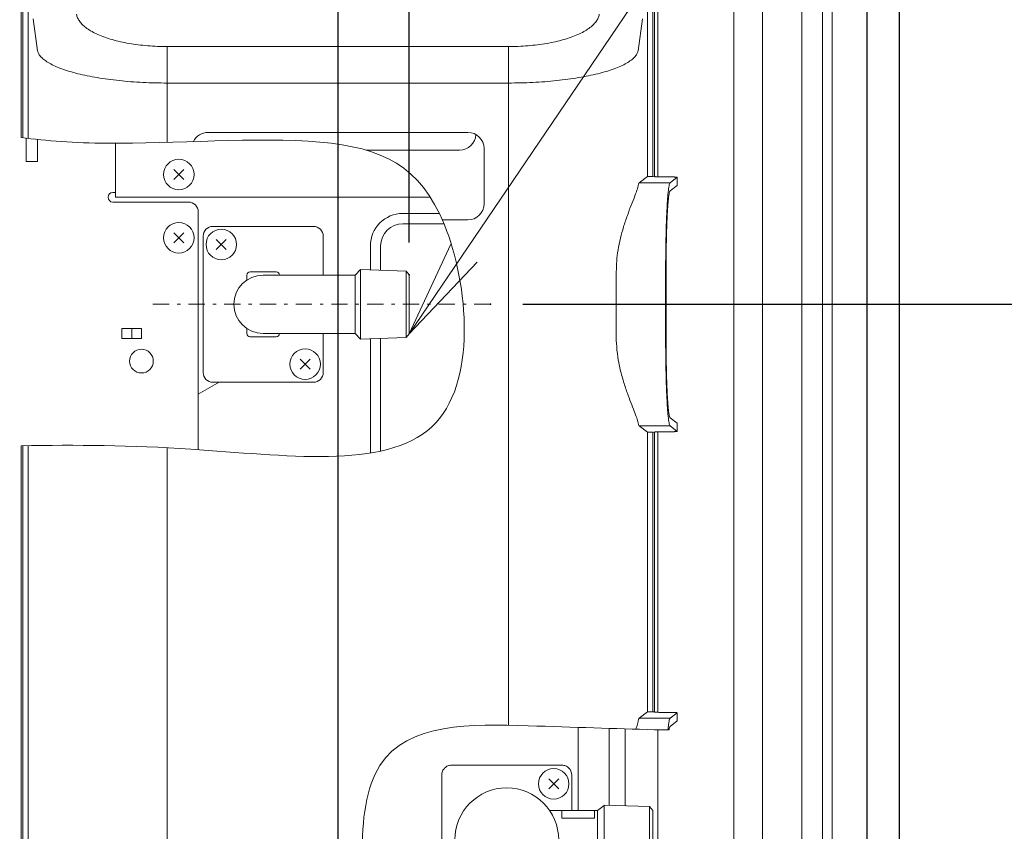
# Model space of a CAD drawing. Extents: x 0 to 423, y 0 to 297.
# Drawn here: x 226 to 257, y 140 to 165 of the extents above; entities that cross this region are included whole.
import ezdxf

# ---------------------------------------------------------------- set-up
doc = ezdxf.new("R2010")
doc.units = 0
doc.linetypes.add('DASHDOT', pattern=[1, 0.5, -0.25, 0, -0.25])
doc.layers.get('0').update_dxf_attribs({"linetype": 'CONTINUOUS'})
doc.layers.add('DD0', color=4, linetype='CONTINUOUS')
doc.layers.add('M0', color=3, linetype='CONTINUOUS')
doc.styles.get("Standard").update_dxf_attribs({"font": 'txt', "bigfont": 'BIGFONT'})
doc.dimstyles.new('LEADSTYL', dxfattribs={"dimtxt": 3.5, "dimasz": 3, "dimexe": 0.18, "dimexo": 0.0625, "dimgap": 1, "dimtad": 0, "dimtih": 1, "dimtoh": 1, "dimdec": 4, "dimzin": 0, "dimdsep": 46, "dimtxsty": 'STANDARD', "dimblk1": 'OPEN', "dimblk2": 'OPEN', "dimsah": 1, "dimcen": 0.09, "dimadec": 0, "dimazin": 0, "dimtfac": 1, "dimtdec": 4, "dimtofl": 0, "dimtmove": 0, "dimatfit": 3, "dimfxl": 1, "dimtolj": 1, "dimtzin": 0, "dimarcsym": 0})
doc.dimstyles.get("Standard").update_dxf_attribs({"dimtxt": 3.5, "dimasz": 3, "dimexe": 1.5, "dimexo": 1, "dimgap": 1, "dimtad": 3, "dimtih": 1, "dimtoh": 1, "dimdsep": 46, "dimtxsty": 'STANDARD', "dimblk1": 'OPEN', "dimblk2": 'OPEN', "dimsah": 1, "dimcen": 0.09, "dimadec": 0, "dimazin": 0, "dimtfac": 1, "dimtdec": 4, "dimtofl": 0, "dimtmove": 0, "dimatfit": 3, "dimfxl": 1, "dimtolj": 1, "dimtzin": 0, "dimlwd": 13, "dimlwe": 13, "dimarcsym": 0})

# ---------------------------------------------------------------- blocks, each defined once
blk = doc.blocks.new('_OPEN')
at = {"color": 0, "lineweight": 13}
for p, q in [((-0.965926, 0.25882), (0, 0)), ((0, 0), (-1, 0)), ((0, 0), (-0.965926, -0.25882))]:
    blk.add_line(p, q, dxfattribs=at)
blk = doc.blocks.new('*D14')
for p in [(238.268951, 167.437881), (238.268951, 157.018265), (252.368942, 131.263367)]:
    blk.add_point(p)
at = {"layer": 'DD0', "linetype": 'CONTINUOUS'}
for p, q in [((238.268951, 158.018265), (238.268951, 168.937881)), ((252.368942, 132.263367), (252.368942, 168.937881)), ((249.368942, 167.437881), (241.268951, 167.437881)), ((266.268943, 167.437881), (252.368942, 167.437881))]:
    blk.add_line(p, q, dxfattribs=at)
at = {"layer": 'DD0', "xscale": 3, "yscale": 3, "rotation": 180}
blk.add_blockref('_OPEN', (238.268951, 167.437881), dxfattribs=at)
at = {"layer": 'DD0', "xscale": 3, "yscale": 3}
blk.add_blockref('_OPEN', (252.368942, 167.437881), dxfattribs=at)
at = {"layer": 'DD0', "width": 0.833333}
blk.add_text('１４１', height=3.2, dxfattribs=at).set_placement((255.935608, 168.437881))
blk = doc.blocks.new('*D15')
for p in [(240.768951, 156.113907), (270.868958, 156.113907), (253.368942, 128.31337)]:
    blk.add_point(p)
at = {"layer": 'DD0', "linetype": 'CONTINUOUS'}
for p, q in [((241.768951, 156.113907), (272.368958, 156.113907)), ((270.868958, 131.31337), (270.868958, 153.113907)), ((254.368942, 128.31337), (272.368958, 128.31337))]:
    blk.add_line(p, q, dxfattribs=at)
at = {"layer": 'DD0', "xscale": 3, "yscale": 3}
for p, rotation in [((270.868958, 156.113907), 90), ((270.868958, 128.31337), 270)]:
    blk.add_blockref('_OPEN', p, dxfattribs=dict(at, rotation=rotation))
at = {"layer": 'DD0', "width": 0.833333}
blk.add_text('２７８', height=3.2, rotation=90.000003, dxfattribs=at).set_placement((269.868958, 137.680298))
blk = doc.blocks.new('*D16')
for p in [(248.268951, 139.613907), (263.368958, 139.613907), (253.368942, 128.31337)]:
    blk.add_point(p)
at = {"layer": 'DD0', "linetype": 'CONTINUOUS'}
for p, q in [((263.368958, 142.613907), (263.368958, 142.913907)), ((249.268951, 139.613907), (264.868958, 139.613907)), ((263.368958, 128.31337), (263.368958, 139.613907)), ((254.368942, 128.31337), (264.868958, 128.31337)), ((263.368958, 125.01337), (263.368958, 125.31337))]:
    blk.add_line(p, q, dxfattribs=at)
at = {"layer": 'DD0', "xscale": 3, "yscale": 3}
for p, rotation in [((263.368958, 139.613907), 270), ((263.368958, 128.31337), 90)]:
    blk.add_blockref('_OPEN', p, dxfattribs=dict(at, rotation=rotation))
at = {"layer": 'DD0', "width": 0.833333}
blk.add_text('１１３', height=3.2, rotation=90.000003, dxfattribs=at).set_placement((262.368958, 129.430298))
blk = doc.blocks.new('*D17')
for p in [(207.78894, 183.017426), (234.568954, 183.017426), (219.368942, 128.31337)]:
    blk.add_point(p)
at = {"layer": 'DD0', "linetype": 'CONTINUOUS'}
for p, q in [((233.568954, 183.017426), (206.28894, 183.017426)), ((207.78894, 131.31337), (207.78894, 180.017426)), ((218.368942, 128.31337), (206.28894, 128.31337))]:
    blk.add_line(p, q, dxfattribs=at)
at = {"layer": 'DD0', "xscale": 3, "yscale": 3}
for p, rotation in [((207.78894, 183.017426), 90), ((207.78894, 128.31337), 270)]:
    blk.add_blockref('_OPEN', p, dxfattribs=dict(at, rotation=rotation))
at = {"layer": 'DD0', "width": 0.833333}
blk.add_text('５４０', height=3.2, rotation=90.000003, dxfattribs=at).set_placement((206.78894, 151.132065))
blk = doc.blocks.new('*D18')
for p in [(236.068954, 178.017426), (220.368942, 125.81337), (220.368942, 118.313904)]:
    blk.add_point(p)
at = {"layer": 'DD0', "linetype": 'CONTINUOUS'}
for p, q in [((236.068954, 177.017426), (236.068954, 116.813904)), ((220.368942, 124.81337), (220.368942, 116.813904)), ((233.068954, 118.313904), (223.368942, 118.313904))]:
    blk.add_line(p, q, dxfattribs=at)
at = {"layer": 'DD0', "xscale": 3, "yscale": 3, "rotation": 180}
blk.add_blockref('_OPEN', (220.368942, 118.313904), dxfattribs=at)
at = {"layer": 'DD0', "xscale": 3, "yscale": 3}
blk.add_blockref('_OPEN', (236.068954, 118.313904), dxfattribs=at)
at = {"layer": 'DD0', "width": 0.833333}
blk.add_text('１５７', height=3.2, dxfattribs=at).set_placement((223.685608, 119.313904))
blk = doc.blocks.new('*D21')
for p in [(253.368942, 225.313919), (217.78894, 164.812836), (253.368942, 128.413376)]:
    blk.add_point(p)
at = {"layer": 'DD0', "linetype": 'CONTINUOUS'}
for p, q in [((217.78894, 165.812836), (217.78894, 226.813919)), ((253.368942, 129.413376), (253.368942, 226.813919)), ((220.78894, 225.313919), (250.368942, 225.313919))]:
    blk.add_line(p, q, dxfattribs=at)
at = {"layer": 'DD0', "xscale": 3, "yscale": 3, "rotation": 180}
blk.add_blockref('_OPEN', (217.78894, 225.313919), dxfattribs=at)
at = {"layer": 'DD0', "xscale": 3, "yscale": 3}
blk.add_blockref('_OPEN', (253.368942, 225.313919), dxfattribs=at)
at = {"layer": 'DD0', "width": 0.833333}
blk.add_text('３５６', height=3.2, dxfattribs=at).set_placement((231.045608, 226.313919))
blk = doc.blocks.new('*D23')
for p in [(251.288956, 217.813919), (251.288956, 196.963379), (253.368942, 128.413376)]:
    blk.add_point(p)
at = {"layer": 'DD0', "linetype": 'CONTINUOUS'}
for p, q in [((251.288956, 197.963379), (251.288956, 219.313919)), ((253.368942, 129.413376), (253.368942, 219.313919)), ((248.288956, 217.813919), (247.988956, 217.813919)), ((253.368942, 217.813919), (251.288956, 217.813919)), ((270.468943, 217.813919), (256.368942, 217.813919))]:
    blk.add_line(p, q, dxfattribs=at)
at = {"layer": 'DD0', "xscale": 3, "yscale": 3}
blk.add_blockref('_OPEN', (251.288956, 217.813919), dxfattribs=at)
at = {"layer": 'DD0', "xscale": 3, "yscale": 3, "rotation": 180}
blk.add_blockref('_OPEN', (253.368942, 217.813919), dxfattribs=at)
at = {"layer": 'DD0', "width": 0.833333}
blk.add_text('（２１）', height=3.2, dxfattribs=at).set_placement((256.935623, 218.813919))

msp = doc.modelspace()

# ---------------------------------------------------------------- linework, layer by layer
at = {"layer": 'M0', "linetype": 'CONTINUOUS', "lineweight": 13}
for p, q in [((226.318948, 197.163373), (226.318948, 161.252644)), ((245.818948, 197.163373), (245.818948, 160.063568)), ((245.918948, 197.163373), (245.918948, 160.042339)), ((226.368948, 197.034505), (226.368948, 161.24634)), ((226.531969, 197.034505), (226.531969, 161.226554)), ((245.605928, 197.034505), (245.605928, 160.053674)), ((245.768948, 197.034505), (245.768948, 160.053674)), ((248.264576, 196.993373), (248.264576, 130.243372)), ((251.288949, 196.963373), (251.288949, 130.743372)), ((249.150807, 195.213373), (249.150807, 133.813372)), ((250.354095, 195.013373), (250.354095, 134.013372)), ((250.988949, 195.213373), (250.988949, 133.813372)), ((226.821451, 163.927158), (226.684974, 164.909791)), ((245.452923, 164.909791), (245.316446, 163.927158)), ((230.816037, 164.055367), (241.32186, 164.055367)), ((230.816037, 162.931772), (230.816037, 164.055367)), ((241.32186, 162.931772), (241.32186, 164.055367)), ((241.32186, 162.931772), (230.816037, 162.931772)), ((230.816037, 162.931772), (230.816037, 161.10338)), ((241.32186, 143.143766), (241.32186, 162.931772)), ((232.068948, 161.412433), (240.068948, 161.412433)), ((226.468948, 160.51391), (226.468948, 161.234063)), ((226.818948, 161.194635), (226.818948, 160.51391)), ((229.218948, 161.07399), (229.218948, 159.41391)), ((239.818948, 160.863372), (236.943765, 160.863372)), ((240.568948, 159.213372), (240.568948, 160.912433)), ((226.818948, 160.51391), (226.468948, 160.51391)), ((231.014445, 159.959407), (231.323451, 160.268412)), ((231.014445, 160.268412), (231.323451, 159.959407)), ((245.605928, 160.053674), (245.348701, 159.858209)), ((246.299988, 159.858209), (245.348701, 159.858209)), ((245.768948, 160.053674), (245.605928, 160.053674)), ((245.818948, 160.063568), (245.768948, 160.053674)), ((245.818948, 160.063568), (245.804136, 160.052312)), ((246.10373, 160.039821), (246.222954, 160.039821)), ((246.299988, 159.858209), (246.522548, 160.027331)), ((246.522548, 159.777135), (246.522548, 160.027331)), ((229.138948, 159.56391), (229.218948, 159.56391)), ((246.300503, 159.608404), (246.522548, 159.777135)), ((229.138948, 159.26391), (231.468948, 159.26391)), ((229.218948, 159.41391), (238.916425, 159.41391)), ((231.768948, 151.636298), (231.768948, 158.96391)), ((238.068948, 158.91391), (239.194693, 158.91391)), ((238.068948, 158.598758), (239.335052, 158.598758)), ((239.286549, 158.713372), (240.068948, 158.713372)), ((231.014445, 158.009407), (231.323451, 158.318412)), ((231.014445, 158.318412), (231.323451, 158.009407)), ((232.218948, 158.51391), (235.318948, 158.51391)), ((231.918948, 158.21391), (231.918948, 154.01391)), ((232.323898, 157.802499), (232.632904, 158.111505)), ((232.323898, 158.111505), (232.632904, 157.802499)), ((235.618948, 158.21391), (235.618948, 157.01391)), ((237.068948, 157.91391), (237.068948, 157.17446)), ((237.3841, 157.163955), (237.3841, 157.91391)), ((233.368948, 157.11391), (234.168948, 157.11391)), ((236.768948, 157.18446), (236.598398, 157.01391)), ((236.768948, 157.18446), (236.768948, 155.04336)), ((236.768948, 157.18446), (238.168948, 157.137793)), ((238.268948, 157.01826), (238.168948, 157.137793)), ((238.168948, 157.13446), (238.168948, 155.09336)), ((244.642568, 155.116385), (244.642568, 157.11036)), ((246.162424, 155.116385), (246.162424, 157.11036)), ((246.175444, 155.116385), (246.175444, 157.11036)), ((233.268948, 157.01391), (233.268948, 156.862241)), ((236.598398, 157.01391), (233.768948, 157.01391)), ((236.598398, 157.01391), (236.598398, 155.21391)), ((238.268948, 157.01826), (238.268948, 155.20956)), ((229.418948, 155.06391), (229.418948, 155.36391)), ((229.418948, 155.36391), (230.018948, 155.36391)), ((229.718948, 155.06391), (229.718948, 155.36391)), ((230.018948, 155.36391), (230.018948, 155.06391)), ((233.268948, 155.365578), (233.268948, 155.21391)), ((229.418948, 155.06391), (230.018948, 155.06391)), ((233.368948, 155.11391), (234.168948, 155.11391)), ((236.598398, 155.21391), (233.768948, 155.21391)), ((235.618948, 155.21391), (235.618948, 154.01391)), ((236.768948, 155.04336), (236.598398, 155.21391)), ((236.768948, 155.04336), (238.165995, 155.089928)), ((237.068948, 155.05336), (237.068948, 151.533748)), ((237.3841, 151.592919), (237.3841, 155.063865)), ((238.168948, 155.09336), (238.268948, 155.20956)), ((234.904992, 154.116315), (235.213998, 154.42532)), ((234.904992, 154.42532), (235.213998, 154.116315)), ((232.412026, 153.71391), (231.768948, 153.342628)), ((235.318948, 153.71391), (232.218948, 153.71391)), ((246.522548, 152.44961), (246.300503, 152.618341)), ((245.348701, 152.368536), (245.605928, 152.173071)), ((246.299988, 152.368536), (245.348701, 152.368536)), ((246.522548, 152.199414), (246.299988, 152.368536)), ((246.522548, 152.199414), (246.522548, 152.44961)), ((245.605928, 152.173071), (245.768948, 152.173071)), ((245.605928, 152.173071), (245.605928, 143.553673)), ((245.768948, 152.173071), (245.768948, 143.553673)), ((245.768948, 152.173071), (245.818948, 152.163177)), ((245.804136, 152.174432), (245.818948, 152.163177)), ((245.818948, 152.163177), (245.818948, 143.563568)), ((245.918948, 152.184406), (245.918948, 143.542338)), ((246.222954, 152.186923), (246.10373, 152.186923)), ((226.318948, 151.757363), (226.318948, 130.763372)), ((226.368948, 151.75816), (226.368948, 130.763372)), ((226.531969, 151.760591), (226.531969, 131.861749)), ((230.816037, 151.694342), (230.816037, 132.300915)), ((245.605928, 143.553673), (245.348701, 143.358208)), ((245.768948, 143.553673), (245.605928, 143.553673)), ((245.818948, 143.563568), (245.768948, 143.553673)), ((245.818948, 143.563568), (245.804136, 143.552312)), ((246.10373, 143.539821), (246.222954, 143.539821)), ((246.299988, 143.358208), (246.522548, 143.52733)), ((246.522548, 143.277135), (246.522548, 143.52733)), ((246.299988, 143.358208), (245.348701, 143.358208)), ((246.300503, 143.108404), (246.522548, 143.277135)), ((243.468948, 143.078894), (243.468948, 140.513909)), ((244.418948, 140.679459), (244.418948, 143.048663)), ((244.918948, 143.032632), (244.918948, 140.662793)), ((245.818948, 143.003626), (246.267301, 142.999303)), ((245.918948, 143.002661), (245.918948, 130.813372)), ((239.568948, 141.913909), (242.968948, 141.913909)), ((239.268948, 141.613909), (239.268948, 139.613909)), ((242.560718, 141.183006), (242.869723, 141.492012)), ((242.560718, 141.492012), (242.869723, 141.183006)), ((243.268948, 140.513909), (243.268948, 141.613909)), ((242.868948, 140.513909), (242.591824, 140.513909)), ((242.868948, 140.513909), (242.968948, 140.513909)), ((242.968948, 140.513909), (242.968948, 140.28473)), ((242.968948, 140.513909), (243.968948, 140.513909)), ((243.968948, 140.28473), (243.968948, 140.513909)), ((243.968948, 140.513909), (244.068948, 140.513909)), ((244.268948, 140.673909), (244.068948, 140.513909)), ((244.068948, 140.513909), (244.068948, 140.362241)), ((244.268948, 140.684459), (245.668948, 140.637793)), ((244.268948, 138.553922), (244.268948, 140.673897)), ((245.768948, 140.518259), (245.668948, 140.637793)), ((245.668948, 140.634459), (245.668948, 138.593359)), ((245.768948, 140.518259), (245.768948, 138.709559)), ((243.968948, 140.28473), (242.968948, 140.28473)), ((244.068948, 138.865578), (244.068948, 140.362241))]:
    msp.add_line(p, q, dxfattribs=at)
at = {"layer": 'M0', "linetype": 'DASHDOT', "lineweight": 13}
msp.add_line((230.368948, 156.11391), (240.768948, 156.11391), dxfattribs=at)
at = {"layer": 'M0', "color": 1, "linetype": 'CONTINUOUS', "lineweight": 13}
for centre in [(231.168948, 160.11391), (231.168948, 158.16391), (232.478401, 157.957002), (235.059495, 154.270817), (242.71522, 141.337509)]:
    msp.add_circle(centre, 0.47, dxfattribs=at)
at = {"layer": 'M0', "linetype": 'CONTINUOUS', "lineweight": 13}
for centre, radius in [((230.018948, 154.36391), 0.365), ((241.268948, 139.613909), 1.6)]:
    msp.add_circle(centre, radius, dxfattribs=at)
for centre, radius, start, end in [((232.068948, 160.912433), 0.5, 90, 154.398714), ((239.818948, 161.363372), 0.5, 270, 357.96617), ((240.068948, 160.912433), 0.5, 0, 90), ((229.138948, 159.41391), 0.15, 90, 270), ((231.468948, 158.96391), 0.3, 0, 90), ((240.068948, 159.213372), 0.5, 270, 360), ((238.068948, 157.91391), 1, 90, 180), ((238.068948, 157.91391), 0.684848, 90, 180), ((232.218948, 158.21391), 0.3, 90, 180), ((235.318948, 158.21391), 0.3, 0, 90), ((233.368948, 157.01391), 0.1, 90, 180), ((234.168948, 157.01391), 0.1, 0, 90), ((233.768948, 156.11391), 0.9, 90, 270), ((233.368948, 155.21391), 0.1, 180, 270), ((234.168948, 155.21391), 0.1, 270, 360), ((232.218948, 154.01391), 0.3, 180, 270), ((235.318948, 154.01391), 0.3, 270, 360)]:
    msp.add_arc(centre, radius, start, end, dxfattribs=at)
at = {"layer": 'M0', "linetype": 'CONTINUOUS', "lineweight": 13, "extrusion": (0, 0, -1)}
for points, knots in [([(228.019827, 165.050753), (228.028263, 165.012898), (228.036698, 164.975042), (228.052032, 164.937545), (228.067366, 164.900047), (228.089597, 164.862908), (228.116734, 164.826309), (228.143871, 164.78971), (228.175913, 164.753651), (228.213172, 164.718354), (228.25043, 164.683057), (228.292904, 164.648522), (228.340211, 164.614949), (228.387518, 164.581377), (228.439657, 164.548766), (228.496359, 164.517311), (228.55306, 164.485855), (228.614323, 164.455554), (228.679779, 164.426585), (228.745235, 164.397617), (228.814882, 164.369981), (228.888315, 164.343841), (228.961748, 164.3177), (229.038966, 164.293055), (229.119515, 164.270049), (229.200065, 164.247044), (229.283944, 164.225677), (229.370662, 164.206079), (229.45738, 164.186481), (229.546935, 164.168651), (229.638801, 164.152681), (229.730668, 164.136711), (229.824846, 164.122601), (229.920782, 164.110484), (230.016718, 164.098367), (230.114411, 164.088243), (230.213288, 164.079984), (230.312165, 164.071725), (230.412224, 164.065331), (230.51288, 164.061539), (230.613535, 164.057747), (230.714786, 164.056557), (230.816037, 164.055367)], [0, 0, 0, 0, 1, 1, 1, 2, 2, 2, 3, 3, 3, 4, 4, 4, 5, 5, 5, 6, 6, 6, 7, 7, 7, 8, 8, 8, 9, 9, 9, 10, 10, 10, 11, 11, 11, 12, 12, 12, 13, 13, 13, 14, 14, 14, 14]), ([(241.32186, 164.055367), (241.423111, 164.056557), (241.524361, 164.057747), (241.625017, 164.061539), (241.725672, 164.065331), (241.825732, 164.071725), (241.924609, 164.079984), (242.023486, 164.088243), (242.121179, 164.098367), (242.217115, 164.110484), (242.31305, 164.122601), (242.407229, 164.136711), (242.499095, 164.152681), (242.590962, 164.168651), (242.680517, 164.186481), (242.767235, 164.206079), (242.853952, 164.225677), (242.937832, 164.247043), (243.018381, 164.270049), (243.09893, 164.293055), (243.176149, 164.3177), (243.249581, 164.343841), (243.323014, 164.369981), (243.392662, 164.397617), (243.458118, 164.426585), (243.523573, 164.455554), (243.584837, 164.485855), (243.641538, 164.517311), (243.698239, 164.548766), (243.750379, 164.581377), (243.797685, 164.614949), (243.844992, 164.648522), (243.887467, 164.683057), (243.924725, 164.718354), (243.961983, 164.753651), (243.994026, 164.78971), (244.021163, 164.826309), (244.048299, 164.862908), (244.070531, 164.900047), (244.085864, 164.937545), (244.101198, 164.975042), (244.109634, 165.012898), (244.11807, 165.050753)], [0, 0, 0, 0, 1, 1, 1, 2, 2, 2, 3, 3, 3, 4, 4, 4, 5, 5, 5, 6, 6, 6, 7, 7, 7, 8, 8, 8, 9, 9, 9, 10, 10, 10, 11, 11, 11, 12, 12, 12, 13, 13, 13, 14, 14, 14, 14]), ([(230.816037, 162.931772), (230.689473, 162.932683), (230.56291, 162.933594), (230.436916, 162.936499), (230.310923, 162.939404), (230.185499, 162.944302), (230.06121, 162.950637), (229.936921, 162.956972), (229.813765, 162.964743), (229.692299, 162.974059), (229.570833, 162.983375), (229.451055, 162.994235), (229.333506, 163.006553), (229.215957, 163.018872), (229.100635, 163.032647), (228.988061, 163.047829), (228.875487, 163.06301), (228.76566, 163.079597), (228.659074, 163.097513), (228.552489, 163.115428), (228.449145, 163.134672), (228.349508, 163.155158), (228.249871, 163.175644), (228.15394, 163.197373), (228.062149, 163.220246), (227.970357, 163.243119), (227.882704, 163.267136), (227.799584, 163.29219), (227.716465, 163.317244), (227.637879, 163.343334), (227.564179, 163.370343), (227.490478, 163.397352), (227.421662, 163.42528), (227.358051, 163.454001), (227.29444, 163.482722), (227.236034, 163.512236), (227.183058, 163.542411), (227.130081, 163.572585), (227.082532, 163.603419), (227.040774, 163.634776), (226.999015, 163.666133), (226.963044, 163.698014), (226.93248, 163.730266), (226.901916, 163.762518), (226.876756, 163.795143), (226.859153, 163.82802), (226.841549, 163.860897), (226.831499, 163.894028), (226.821451, 163.927158)], [0, 0, 0, 0, 1, 1, 1, 2, 2, 2, 3, 3, 3, 4, 4, 4, 5, 5, 5, 6, 6, 6, 7, 7, 7, 8, 8, 8, 9, 9, 9, 10, 10, 10, 11, 11, 11, 12, 12, 12, 13, 13, 13, 14, 14, 14, 15, 15, 15, 16, 16, 16, 16]), ([(245.316446, 163.927158), (245.306397, 163.894028), (245.296348, 163.860897), (245.278744, 163.82802), (245.26114, 163.795143), (245.235981, 163.762518), (245.205416, 163.730266), (245.174852, 163.698014), (245.138882, 163.666133), (245.097123, 163.634776), (245.055364, 163.603419), (245.007816, 163.572585), (244.954839, 163.542411), (244.901862, 163.512236), (244.843456, 163.482722), (244.779846, 163.454001), (244.716235, 163.42528), (244.647419, 163.397352), (244.573718, 163.370343), (244.500017, 163.343334), (244.421431, 163.317244), (244.338312, 163.29219), (244.255193, 163.267136), (244.167539, 163.243119), (244.075748, 163.220246), (243.983956, 163.197373), (243.888026, 163.175644), (243.788389, 163.155158), (243.688752, 163.134672), (243.585408, 163.115428), (243.478822, 163.097513), (243.372237, 163.079597), (243.262409, 163.06301), (243.149835, 163.047829), (243.037261, 163.032647), (242.92194, 163.018872), (242.80439, 163.006553), (242.686841, 162.994235), (242.567063, 162.983375), (242.445597, 162.974059), (242.324131, 162.964743), (242.200976, 162.956972), (242.076687, 162.950637), (241.952397, 162.944302), (241.826974, 162.939404), (241.70098, 162.936499), (241.574987, 162.933594), (241.448423, 162.932683), (241.32186, 162.931772)], [0, 0, 0, 0, 1, 1, 1, 2, 2, 2, 3, 3, 3, 4, 4, 4, 5, 5, 5, 6, 6, 6, 7, 7, 7, 8, 8, 8, 9, 9, 9, 10, 10, 10, 11, 11, 11, 12, 12, 12, 13, 13, 13, 14, 14, 14, 15, 15, 15, 16, 16, 16, 16]), ([(226.318948, 161.252644), (227.097317, 161.153659), (227.951684, 161.084596), (228.957481, 161.075153), (230.976661, 161.056197), (233.606134, 161.277528), (235.514244, 161.110983), (237.422354, 160.944438), (238.6091, 160.390017), (239.34798, 158.567102), (240.086861, 156.744186), (240.377874, 153.652775), (238.953858, 152.332802), (237.529842, 151.012829), (234.390796, 151.464293), (231.537191, 151.652045), (229.705318, 151.772572), (227.991074, 151.784423), (226.318948, 151.757363)], [0, 0, 0, 0, 1, 1, 1, 2, 2, 2, 3, 3, 3, 4, 4, 4, 5, 5, 5, 6, 6, 6, 6]), ([(245.348701, 159.858209), (245.344954, 159.853475), (245.341207, 159.848741), (245.337833, 159.841979), (245.333939, 159.834174), (245.330542, 159.823666), (245.32706, 159.809926), (245.323578, 159.796185), (245.320012, 159.779209), (245.316446, 159.762235)], [0, 0, 0, 0, 1, 1, 1, 2, 2, 2, 3, 3, 3, 3]), ([(246.10373, 160.039821), (246.085699, 160.039859), (246.067667, 160.039896), (246.049928, 160.040014), (246.032189, 160.040132), (246.014742, 160.04033), (245.997871, 160.040585), (245.981, 160.04084), (245.964705, 160.041151), (245.949246, 160.041517), (245.933788, 160.041882), (245.919164, 160.042303), (245.905631, 160.042778), (245.892098, 160.043254), (245.879654, 160.043785), (245.868439, 160.044329), (245.857223, 160.044873), (245.847235, 160.045431), (245.838876, 160.046118), (245.830518, 160.046806), (245.823788, 160.047623), (245.817902, 160.048089), (245.812918, 160.048483), (245.808537, 160.048625), (245.806195, 160.050176), (245.805318, 160.050756), (245.804727, 160.051534), (245.804136, 160.052312)], [0, 0, 0, 0, 1, 1, 1, 2, 2, 2, 3, 3, 3, 4, 4, 4, 5, 5, 5, 6, 6, 6, 7, 7, 7, 8, 8, 8, 9, 9, 9, 9]), ([(246.162424, 157.11036), (246.162615, 157.218331), (246.162806, 157.326304), (246.163416, 157.433527), (246.164026, 157.540751), (246.165053, 157.647227), (246.16638, 157.752216), (246.167706, 157.857206), (246.169331, 157.96071), (246.171273, 158.062011), (246.173215, 158.163311), (246.175475, 158.262409), (246.178029, 158.358617), (246.180582, 158.454825), (246.18343, 158.548144), (246.186553, 158.637925), (246.189677, 158.727707), (246.193076, 158.813953), (246.196728, 158.896065), (246.20038, 158.978176), (246.204285, 159.056155), (246.208412, 159.129458), (246.21254, 159.202761), (246.21689, 159.271391), (246.221444, 159.334871), (246.225998, 159.39835), (246.230755, 159.456682), (246.235643, 159.509457), (246.240531, 159.562231), (246.245549, 159.609451), (246.250812, 159.650796), (246.256075, 159.692141), (246.261584, 159.727612), (246.266741, 159.75693), (246.271886, 159.786181), (246.276682, 159.809309), (246.283209, 159.826389), (246.288143, 159.839299), (246.294066, 159.848754), (246.299988, 159.858209)], [0, 0, 0, 0, 1, 1, 1, 2, 2, 2, 3, 3, 3, 4, 4, 4, 5, 5, 5, 6, 6, 6, 7, 7, 7, 8, 8, 8, 9, 9, 9, 10, 10, 10, 11, 11, 11, 12, 12, 12, 13, 13, 13, 13]), ([(246.522548, 160.027331), (246.521957, 160.028109), (246.521366, 160.028887), (246.52049, 160.029467), (246.518147, 160.031018), (246.513767, 160.03116), (246.508783, 160.031554), (246.502896, 160.03202), (246.496167, 160.032837), (246.487808, 160.033525), (246.479449, 160.034212), (246.469462, 160.03477), (246.458246, 160.035314), (246.44703, 160.035858), (246.434587, 160.036389), (246.421054, 160.036865), (246.40752, 160.03734), (246.392897, 160.037761), (246.377438, 160.038126), (246.361979, 160.038492), (246.345685, 160.038803), (246.328813, 160.039058), (246.311942, 160.039312), (246.294496, 160.039511), (246.276756, 160.039629), (246.259017, 160.039747), (246.240986, 160.039784), (246.222954, 160.039821)], [0, 0, 0, 0, 1, 1, 1, 2, 2, 2, 3, 3, 3, 4, 4, 4, 5, 5, 5, 6, 6, 6, 7, 7, 7, 8, 8, 8, 9, 9, 9, 9]), ([(244.642568, 157.11036), (244.64573, 157.226166), (244.648891, 157.341973), (244.657038, 157.453037), (244.665185, 157.564101), (244.678315, 157.670424), (244.698036, 157.78842), (244.717757, 157.906417), (244.744068, 158.036088), (244.771994, 158.154303), (244.79992, 158.272518), (244.82946, 158.379277), (244.865593, 158.496245), (244.901725, 158.613214), (244.944448, 158.740392), (244.985084, 158.854138), (245.02572, 158.967883), (245.064268, 159.068197), (245.103395, 159.168542), (245.142521, 159.268886), (245.182226, 159.369262), (245.215766, 159.456483), (245.249305, 159.543703), (245.276679, 159.61777), (245.293663, 159.67439), (245.303654, 159.707696), (245.31005, 159.734966), (245.316446, 159.762235)], [0, 0, 0, 0, 1, 1, 1, 2, 2, 2, 3, 3, 3, 4, 4, 4, 5, 5, 5, 6, 6, 6, 7, 7, 7, 8, 8, 8, 9, 9, 9, 9]), ([(246.175444, 157.11036), (246.175649, 157.216695), (246.175853, 157.323032), (246.176503, 157.428503), (246.177153, 157.533974), (246.178249, 157.638581), (246.179662, 157.741473), (246.181075, 157.844365), (246.182804, 157.945542), (246.184869, 158.044181), (246.186934, 158.14282), (246.189334, 158.238922), (246.19204, 158.331704), (246.194747, 158.424486), (246.19776, 158.513951), (246.201059, 158.599368), (246.204358, 158.684785), (246.207942, 158.766156), (246.211779, 158.842819), (246.215615, 158.919482), (246.219705, 158.991439), (246.224025, 159.0581), (246.228345, 159.124762), (246.232895, 159.186131), (246.237598, 159.24171), (246.2423, 159.297289), (246.247155, 159.34708), (246.252278, 159.390663), (246.257401, 159.434246), (246.262793, 159.471623), (246.267825, 159.502537), (246.272821, 159.533223), (246.277463, 159.557543), (246.283988, 159.575513), (246.288808, 159.588786), (246.294656, 159.598595), (246.300503, 159.608404)], [0, 0, 0, 0, 1, 1, 1, 2, 2, 2, 3, 3, 3, 4, 4, 4, 5, 5, 5, 6, 6, 6, 7, 7, 7, 8, 8, 8, 9, 9, 9, 10, 10, 10, 11, 11, 11, 12, 12, 12, 12]), ([(245.316446, 152.46451), (245.304662, 152.51007), (245.292879, 152.555631), (245.273245, 152.614244), (245.253612, 152.672857), (245.226129, 152.744524), (245.194874, 152.82456), (245.16362, 152.904596), (245.128594, 152.993002), (245.09216, 153.087045), (245.055727, 153.181088), (245.017886, 153.280769), (244.976832, 153.395703), (244.935779, 153.510638), (244.891513, 153.640827), (244.850002, 153.782529), (244.80849, 153.924231), (244.769732, 154.077446), (244.740477, 154.211298), (244.711222, 154.345151), (244.69147, 154.459642), (244.675695, 154.595852), (244.65992, 154.732062), (244.648122, 154.889992), (244.644366, 154.995), (244.642658, 155.04276), (244.642613, 155.079572), (244.642568, 155.116385)], [0, 0, 0, 0, 1, 1, 1, 2, 2, 2, 3, 3, 3, 4, 4, 4, 5, 5, 5, 6, 6, 6, 7, 7, 7, 8, 8, 8, 9, 9, 9, 9]), ([(246.299988, 152.368536), (246.294066, 152.377991), (246.288143, 152.387445), (246.283209, 152.400356), (246.276682, 152.417436), (246.271886, 152.440563), (246.266741, 152.469815), (246.261584, 152.499134), (246.256075, 152.534604), (246.250812, 152.575949), (246.245549, 152.617294), (246.240531, 152.664513), (246.235643, 152.717288), (246.230755, 152.770064), (246.225998, 152.828394), (246.221444, 152.891874), (246.21689, 152.955354), (246.21254, 153.023983), (246.208412, 153.097287), (246.204285, 153.170591), (246.20038, 153.248568), (246.196728, 153.33068), (246.193076, 153.412792), (246.189677, 153.499037), (246.186553, 153.58882), (246.18343, 153.678602), (246.180582, 153.77192), (246.178029, 153.868128), (246.175475, 153.964336), (246.173215, 154.063433), (246.171273, 154.164734), (246.169331, 154.266035), (246.167706, 154.369539), (246.16638, 154.474528), (246.165053, 154.579518), (246.164026, 154.685994), (246.163416, 154.793218), (246.162806, 154.900441), (246.162615, 155.008413), (246.162424, 155.116385)], [0, 0, 0, 0, 1, 1, 1, 2, 2, 2, 3, 3, 3, 4, 4, 4, 5, 5, 5, 6, 6, 6, 7, 7, 7, 8, 8, 8, 9, 9, 9, 10, 10, 10, 11, 11, 11, 12, 12, 12, 13, 13, 13, 13]), ([(246.300503, 152.618341), (246.294656, 152.62815), (246.288808, 152.637959), (246.283988, 152.651232), (246.277463, 152.669202), (246.272821, 152.693521), (246.267825, 152.724208), (246.262793, 152.755123), (246.257401, 152.792498), (246.252278, 152.836082), (246.247155, 152.879666), (246.2423, 152.929455), (246.237598, 152.985035), (246.232895, 153.040614), (246.228345, 153.101982), (246.224025, 153.168644), (246.219705, 153.235307), (246.215615, 153.307262), (246.211779, 153.383925), (246.207942, 153.460589), (246.204358, 153.54196), (246.201059, 153.627377), (246.19776, 153.712795), (246.194747, 153.802258), (246.19204, 153.895041), (246.189334, 153.987824), (246.186934, 154.083925), (246.184869, 154.182564), (246.182804, 154.281203), (246.181074, 154.38238), (246.179662, 154.485272), (246.178249, 154.588164), (246.177153, 154.69277), (246.176503, 154.798242), (246.175853, 154.903713), (246.175649, 155.010049), (246.175444, 155.116385)], [0, 0, 0, 0, 1, 1, 1, 2, 2, 2, 3, 3, 3, 4, 4, 4, 5, 5, 5, 6, 6, 6, 7, 7, 7, 8, 8, 8, 9, 9, 9, 10, 10, 10, 11, 11, 11, 12, 12, 12, 12]), ([(245.316446, 152.46451), (245.320012, 152.447535), (245.323578, 152.43056), (245.32706, 152.416819), (245.330542, 152.403078), (245.333939, 152.392571), (245.337833, 152.384766), (245.341207, 152.378003), (245.344954, 152.37327), (245.348701, 152.368536)], [0, 0, 0, 0, 1, 1, 1, 2, 2, 2, 3, 3, 3, 3]), ([(245.804136, 152.174432), (245.804727, 152.17521), (245.805318, 152.175988), (245.806195, 152.176569), (245.808537, 152.17812), (245.812917, 152.178262), (245.817902, 152.178656), (245.823788, 152.179122), (245.830517, 152.179939), (245.838876, 152.180626), (245.847235, 152.181314), (245.857223, 152.181872), (245.868439, 152.182416), (245.879655, 152.18296), (245.892097, 152.183491), (245.905631, 152.183967), (245.919164, 152.184442), (245.933787, 152.184862), (245.949246, 152.185228), (245.964706, 152.185594), (245.981, 152.185905), (245.997871, 152.18616), (246.014742, 152.186414), (246.032189, 152.186613), (246.049928, 152.186731), (246.067668, 152.186849), (246.085699, 152.186886), (246.10373, 152.186923)], [0, 0, 0, 0, 1, 1, 1, 2, 2, 2, 3, 3, 3, 4, 4, 4, 5, 5, 5, 6, 6, 6, 7, 7, 7, 8, 8, 8, 9, 9, 9, 9]), ([(246.222954, 152.186923), (246.240986, 152.186961), (246.259017, 152.186998), (246.276756, 152.187116), (246.294495, 152.187234), (246.311943, 152.187432), (246.328813, 152.187687), (246.345684, 152.187942), (246.361979, 152.188253), (246.377438, 152.188619), (246.392897, 152.188984), (246.407521, 152.189404), (246.421054, 152.18988), (246.434587, 152.190356), (246.44703, 152.190886), (246.458246, 152.191431), (246.469461, 152.191975), (246.47945, 152.192533), (246.487808, 152.19322), (246.496167, 152.193908), (246.502896, 152.194725), (246.508783, 152.19519), (246.513767, 152.195585), (246.518148, 152.195727), (246.52049, 152.197278), (246.521366, 152.197858), (246.521957, 152.198636), (246.522548, 152.199414)], [0, 0, 0, 0, 1, 1, 1, 2, 2, 2, 3, 3, 3, 4, 4, 4, 5, 5, 5, 6, 6, 6, 7, 7, 7, 8, 8, 8, 9, 9, 9, 9]), ([(246.10373, 143.539821), (246.085699, 143.539859), (246.067667, 143.539896), (246.049928, 143.540014), (246.032189, 143.540132), (246.014742, 143.54033), (245.997871, 143.540585), (245.981, 143.54084), (245.964705, 143.541151), (245.949246, 143.541516), (245.933788, 143.541882), (245.919164, 143.542302), (245.905631, 143.542778), (245.892098, 143.543254), (245.879654, 143.543784), (245.868439, 143.544329), (245.857223, 143.544873), (245.847235, 143.545431), (245.838876, 143.546118), (245.830518, 143.546806), (245.823788, 143.547623), (245.817902, 143.548088), (245.812918, 143.548483), (245.808537, 143.548624), (245.806195, 143.550176), (245.805318, 143.550756), (245.804727, 143.551534), (245.804136, 143.552312)], [0, 0, 0, 0, 1, 1, 1, 2, 2, 2, 3, 3, 3, 4, 4, 4, 5, 5, 5, 6, 6, 6, 7, 7, 7, 8, 8, 8, 9, 9, 9, 9]), ([(246.522548, 143.52733), (246.521957, 143.528108), (246.521366, 143.528886), (246.52049, 143.529467), (246.518147, 143.531018), (246.513767, 143.53116), (246.508783, 143.531554), (246.502896, 143.53202), (246.496167, 143.532837), (246.487808, 143.533524), (246.479449, 143.534212), (246.469462, 143.53477), (246.458246, 143.535314), (246.44703, 143.535858), (246.434587, 143.536389), (246.421054, 143.536864), (246.40752, 143.53734), (246.392897, 143.53776), (246.377438, 143.538126), (246.361979, 143.538492), (246.345685, 143.538803), (246.328813, 143.539057), (246.311942, 143.539312), (246.294496, 143.539511), (246.276756, 143.539629), (246.259017, 143.539747), (246.240986, 143.539784), (246.222954, 143.539821)], [0, 0, 0, 0, 1, 1, 1, 2, 2, 2, 3, 3, 3, 4, 4, 4, 5, 5, 5, 6, 6, 6, 7, 7, 7, 8, 8, 8, 9, 9, 9, 9]), ([(245.818948, 143.003626), (244.598983, 143.04304), (243.348598, 143.08315), (241.927554, 143.127164), (240.198279, 143.180725), (238.21628, 143.240068), (237.36447, 141.904377), (236.512659, 140.568686), (236.791035, 137.837961), (237.36447, 135.969384), (237.93602, 134.106946), (238.800693, 133.101001), (240.167933, 133.195745), (241.535174, 133.290488), (243.404982, 134.48592), (244.790666, 135.074662), (245.16537, 135.233864), (245.504674, 135.348704), (245.818948, 135.432177)], [0, 0, 0, 0, 1, 1, 1, 2, 2, 2, 3, 3, 3, 4, 4, 4, 5, 5, 5, 6, 6, 6, 6]), ([(245.240792, 143.022278), (245.262941, 143.081332), (245.281131, 143.13261), (245.293663, 143.174389), (245.303654, 143.207696), (245.31005, 143.234965), (245.316446, 143.262235)], [0, 0, 0, 0, 1, 1, 1, 2, 2, 2, 2]), ([(245.348701, 143.358208), (245.344954, 143.353475), (245.341207, 143.348741), (245.337833, 143.341978), (245.333939, 143.334174), (245.330542, 143.323666), (245.32706, 143.309925), (245.323578, 143.296184), (245.320012, 143.279209), (245.316446, 143.262235)], [0, 0, 0, 0, 1, 1, 1, 2, 2, 2, 3, 3, 3, 3]), ([(246.234739, 142.999617), (246.23504, 143.002918), (246.235341, 143.006198), (246.235643, 143.009456), (246.240531, 143.062231), (246.245549, 143.109451), (246.250812, 143.150796), (246.256075, 143.19214), (246.261584, 143.227611), (246.266741, 143.25693), (246.271886, 143.286181), (246.276682, 143.309309), (246.283209, 143.326388), (246.288143, 143.339299), (246.294066, 143.348754), (246.299988, 143.358208)], [0, 0, 0, 0, 1, 1, 1, 2, 2, 2, 3, 3, 3, 4, 4, 4, 5, 5, 5, 5]), ([(246.267301, 142.999303), (246.267477, 143.000388), (246.267651, 143.001466), (246.267825, 143.002537), (246.272821, 143.033223), (246.277463, 143.057543), (246.283988, 143.075513), (246.288808, 143.088785), (246.294656, 143.098595), (246.300503, 143.108404)], [0, 0, 0, 0, 1, 1, 1, 2, 2, 2, 3, 3, 3, 3]), ([(239.568948, 141.913909), (239.549313, 141.912793), (239.529679, 141.911676), (239.510421, 141.908145), (239.491164, 141.904614), (239.472284, 141.898667), (239.454143, 141.891073), (239.436003, 141.883479), (239.418602, 141.874237), (239.402277, 141.86335), (239.385953, 141.852463), (239.370706, 141.839931), (239.356816, 141.826041), (239.342927, 141.812152), (239.330395, 141.796904), (239.319507, 141.78058), (239.30862, 141.764256), (239.299379, 141.746855), (239.291784, 141.728714), (239.28419, 141.710574), (239.278244, 141.691694), (239.274713, 141.672436), (239.271181, 141.653179), (239.270065, 141.633544), (239.268948, 141.613909)], [0, 0, 0, 0, 1, 1, 1, 2, 2, 2, 3, 3, 3, 4, 4, 4, 5, 5, 5, 6, 6, 6, 7, 7, 7, 8, 8, 8, 8]), ([(243.268948, 141.613909), (243.267832, 141.633544), (243.266715, 141.653179), (243.263184, 141.672436), (243.259653, 141.691694), (243.253706, 141.710574), (243.246112, 141.728714), (243.238518, 141.746855), (243.229276, 141.764256), (243.218389, 141.78058), (243.207502, 141.796905), (243.19497, 141.812152), (243.18108, 141.826041), (243.167191, 141.839931), (243.151944, 141.852463), (243.135619, 141.86335), (243.119295, 141.874237), (243.101894, 141.883479), (243.083753, 141.891073), (243.065613, 141.898667), (243.046733, 141.904613), (243.027475, 141.908145), (243.008218, 141.911676), (242.988583, 141.912793), (242.968948, 141.913909)], [0, 0, 0, 0, 1, 1, 1, 2, 2, 2, 3, 3, 3, 4, 4, 4, 5, 5, 5, 6, 6, 6, 7, 7, 7, 8, 8, 8, 8])]:
    msp.add_open_spline(points, degree=3, knots=knots, dxfattribs=at)

# ---------------------------------------------------------------- dimensions: what is measured, and where the dimension line sits
at = {"layer": 'DD0', "color": 4}
for base, p1, p2, text, override, picture, middle in [((253.368942, 225.313919), (217.78894, 164.812836), (253.368942, 128.413376), '３５６', {"dimtxt": 3.2, "dimexe": 1.500016, "dimexo": 1.000004, "dimtih": 1, "dimtoh": 1, "dimtmove": 2, "dimlwd": 13, "dimlwe": 13}, '*D21', (235.578949, 227.913919)), ((251.288956, 217.813919), (253.368942, 128.413376), (251.288956, 196.963379), '（２１）', {"dimtxt": 3.2, "dimexe": 1.500001, "dimexo": 1.000004, "dimtih": 1, "dimtoh": 1, "dimtmove": 2, "dimlwd": 13, "dimlwe": 13}, '*D23', (263.068945, 220.413919)), ((220.368942, 118.313904), (236.068954, 178.017426), (220.368942, 125.81337), '１５７', {"dimtxt": 3.2, "dimexe": 1.500004, "dimexo": 1.000002, "dimtih": 1, "dimtoh": 1, "dimtmove": 2, "dimlwd": 13, "dimlwe": 13}, '*D18', (228.218948, 120.913904)), ((238.268951, 167.437881), (252.368942, 131.263367), (238.268951, 157.018265), '１４１', {"dimtxt": 3.2, "dimexe": 1.500007, "dimexo": 0.999995, "dimtih": 1, "dimtoh": 1, "dimtmove": 2, "dimlwd": 13, "dimlwe": 13}, '*D14', (260.468945, 170.037881))]:
    dim = msp.add_linear_dim(base=base, p1=p1, p2=p2, text=text, dimstyle='STANDARD', override=override, dxfattribs=at)
    dim.commit()
    dim.dimension.update_dxf_attribs({"geometry": picture, "text_midpoint": middle, "dimtype": 160})
for base, p1, p2, text, override, picture, middle in [((207.78894, 183.017426), (219.368942, 128.31337), (234.568954, 183.017426), '５４０', {"dimtxt": 3.2, "dimexe": 1.500007, "dimexo": 0.999994, "dimtih": 1, "dimtoh": 1, "dimtmove": 2, "dimlwd": 13, "dimlwe": 13}, '*D17', (205.188941, 155.665405)), ((270.868958, 156.113907), (253.368942, 128.31337), (240.768951, 156.113907), '２７８', {"dimtxt": 3.2, "dimexe": 1.500009, "dimexo": 0.999994, "dimtih": 1, "dimtoh": 1, "dimtmove": 2, "dimlwd": 13, "dimlwe": 13}, '*D15', (268.268958, 142.213638)), ((263.368958, 139.613907), (253.368942, 128.31337), (248.268951, 139.613907), '１１３', {"dimtxt": 3.2, "dimexe": 1.500009, "dimexo": 0.999994, "dimtih": 1, "dimtoh": 1, "dimtmove": 2, "dimlwd": 13, "dimlwe": 13}, '*D16', (260.768958, 133.963638))]:
    dim = msp.add_linear_dim(base=base, p1=p1, p2=p2, angle=90, text=text, dimstyle='STANDARD', override=override, dxfattribs=at)
    dim.commit()
    dim.dimension.update_dxf_attribs({"geometry": picture, "text_midpoint": middle, "dimtype": 160, "text_rotation": 90.000002})

# ---------------------------------------------------------------- leaders
at = {"layer": 'DD0'}
msp.add_leader([(238.268951, 155.209564), (258.424591, 184.943176), (292.924591, 184.943176)], dimstyle='LEADSTYL', override={"dimldrblk": 'OPEN', "dimlwd": 13, "dimlwe": 13}, dxfattribs=at)

doc.saveas('drawing.dxf')
